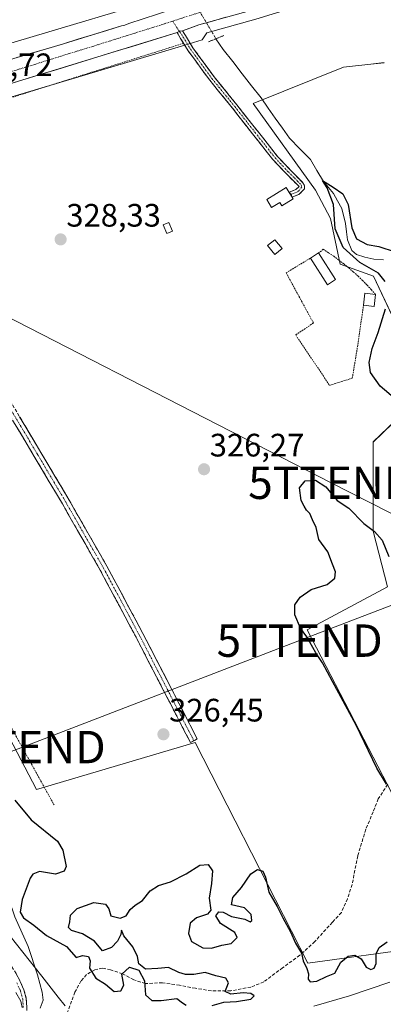
# Model space of a CAD drawing. Units: metres. Extents: x 573660 to 577140, y 4696435 to 4698786.
# Drawn here: x 574493 to 574605, y 4697043 to 4697347 of the extents above; entities that cross this region are included whole.
import ezdxf
from ezdxf.enums import TextEntityAlignment as Align

# ---------------------------------------------------------------- set-up
doc = ezdxf.new("R2010")
doc.units = ezdxf.units.M
doc.header["$MEASUREMENT"] = 0
for name, pattern in [('TRAZO_Y_PUNTO', [1, 0.5, -0.25, 0, -0.25]), ('TRAZOS', [0.75, 0.5, -0.25]), ('TRAZOS2', [0.375, 0.25, -0.125]), ('TRAZOSX2', [1.5, 1, -0.5])]:
    doc.linetypes.add(name, pattern=pattern)
doc.layers.get('0').update_dxf_attribs({"lineweight": 5})
for name, color, linetype, lineweight in [('Camino', 19, 'TRAZOSX2', 0), ('Camino Cxs', 19, 'Continuous', 0), ('Camino eje', 19, 'TRAZO_Y_PUNTO', 0), ('Carretera de calzada única', 19, 'Continuous', 13), ('Carretera de calzada única Cxs', 19, 'Continuous', 13), ('Carretera de calzada única eje', 19, 'TRAZO_Y_PUNTO', 0), ('Carátula', 7, 'Continuous', 5), ('Corriente natural lineal', 142, 'Continuous', 13), ('Corriente natural lineal oculto', 19, 'TRAZO_Y_PUNTO', 13), ('Cultivos herbáceos CxS', 92, 'Continuous', 0), ('Curva de nivel maestra', 36, 'Continuous', 30), ('Curva de nivel normal', 36, 'Continuous', 0), ('Depósito de residuos', 6, 'Continuous', 0), ('Depósito de residuos Cxs', 6, 'Continuous', 0), ('Edificación', 1, 'Continuous', 13), ('Edificación Cxs', 1, 'Continuous', 13), ('Edificación ligera', 1, 'Continuous', 0), ('Edificación ligera Cxs', 1, 'Continuous', 0), ('Núcleo urbano CxS', 19, 'Continuous', 0), ('Pastizal CxS', 92, 'Continuous', 0), ('Puente lineal', 2, 'TRAZOS2', 0), ('Punto de cota en terreno', 7, 'Continuous', 0), ('Rótulo de punto de cota en terreno', 19, 'Continuous', 0), ('Senda', 19, 'TRAZOSX2', 0), ('Suelo desnudo CxS', 43, 'Continuous', 0), ('Tendido', 6, 'Continuous', 0), ('Torre de tendido puntual', 7, 'Continuous', 0), ('Valla', 19, 'TRAZOS', 0)]:
    doc.layers.add(name, color=color, linetype=linetype, lineweight=lineweight)
doc.styles.add('Arial', font='txt', dxfattribs={"height": 0.2})

# ---------------------------------------------------------------- blocks, each defined once
blk = doc.blocks.new('*U160')
at = {"layer": 'Pastizal CxS', "color": 92, "linetype": 'Continuous', "lineweight": 0}
for points in [[(574256.9045, 4697229.8249, 328.8968), (574299.8733, 4697172.6679, 325.4703), (574285.4905, 4697151.9405, 323.8296), (574302.8343, 4697132.9047, 323.7303), (574311.2945, 4697137.1349, 324.8591), (574315.1017, 4697146.0181, 325.0814), (574336.6757, 4697161.2461, 325.328), (574356.9805, 4697174.3591, 323.9556), (574344.2901, 4697198.0479, 324.7851), (574341.7519, 4697206.9311, 325.446), (574340.0601, 4697220.0443, 326.0196), (574333.7149, 4697231.8887, 326.2765), (574316.8985, 4697266.6949, 329.296), (574324.6437, 4697270.5309, 329.8015), (574396.4515, 4697295.2807, 329.8392), (574397.0483, 4697295.4607, 329.8011), (574400.0777, 4697290.1277, 329.6682), (574449.2787, 4697203.5145, 327.7108), (574498.2455, 4697109.7507, 326.671), (574547.1751, 4697124.2519, 325.7691), (574576.8555, 4697066.0057, 325.3706), (574581.8923, 4697056.1211, 325.1229), (574616.4045, 4697060.8979, 324.3818)], [(574618.0933, 4697088.7733, 324.8497), (574581.6941, 4697159.0009, 324.5463), (574606.4813, 4697172.3007, 323.6171), (574602.0641, 4697189.4515, 325.0132), (574602.0595, 4697217.0155, 325.7141), (574611.0127, 4697225.6325, 325.3304)], [(574612.9495, 4697245.3147, 324.8015), (574602.1911, 4697268.1909, 325.5295), (574591.9289, 4697271.9219, 326.3422), (574588.8847, 4697285.9895, 324.8468), (574584.3299, 4697294.7285, 325.9791), (574565.0339, 4697321.5537, 326.6387), (574592.9321, 4697332.7191, 327.7955), (574601.3161, 4697333.6513, 327.6065), (574605.4861, 4697334.1149, 327.3549)], [(574499.3701, 4697042.2103, 319.4735), (574500.3201, 4697044.6703, 319.5306), (574500.0201, 4697047.2003, 319.5144), (574498.6101, 4697052.5603, 319.8333), (574495.7101, 4697061.3203, 321.669), (574491.5601, 4697070.4403, 323.9443)]]:
    blk.add_polyline3d(points, dxfattribs=at)
blk = doc.blocks.new('5PATER')
at = {"layer": 'Carátula', "linetype": 'Continuous', "lineweight": 5}
h = blk.add_hatch(color=250, dxfattribs=at)
edge = h.paths.add_edge_path()
edge.add_ellipse((0, 0.01), major_axis=(-1.33, -1.34), ratio=0.999422, start_angle=0, end_angle=360)
blk = doc.blocks.new('5TTEND')
blk.add_text('5TTEND', height=10).set_placement((0, 0), align=Align.MIDDLE_CENTER)
blk = doc.blocks.new('*U244')
at = {"layer": 'Carretera de calzada única Cxs', "color": 19, "linetype": 'Continuous', "lineweight": 13}
for points in [[(574556.69, 4697348.11, 328.97), (574552.52, 4697346.93, 328.88), (574548.35, 4697345.75, 328.95), (574545.82, 4697344.84, 329.06), (574543.29, 4697343.93, 329.12), (574542.41, 4697343.8, 329.15), (574541.6, 4697343.4, 329.16), (574536.97, 4697341.98, 329.12), (574532.35, 4697340.56, 329.16), (574527.73, 4697339.14, 329.24), (574523.1, 4697337.72, 329.25), (574518.48, 4697336.3, 329.23), (574513.86, 4697334.88, 329.27), (574509.23, 4697333.46, 329.37), (574504.61, 4697332.04, 329.32), (574499.99, 4697330.62, 329.35), (574495.36, 4697329.2, 329.46), (574490.74, 4697327.78, 329.48)], [(574492.24, 4697335.71, 329.26), (574497.01, 4697337.12, 329.28), (574501.79, 4697338.53, 329.4), (574506.56, 4697339.94, 329.25), (574511.03, 4697341.32, 329.24), (574515.51, 4697342.71, 329.23), (574519.98, 4697344.09, 329.25), (574524.45, 4697345.48, 329.18), (574525.45, 4697345.73, 329.21), (574526.69, 4697346.18, 329.23), (574531.11, 4697347.63, 329.16)]]:
    blk.add_polyline3d(points, dxfattribs=at)

msp = doc.modelspace()

# ---------------------------------------------------------------- linework, layer by layer
at = {"layer": 'Camino', "color": 19, "linetype": 'TRAZOSX2', "lineweight": 0}
for points in [[(574543.29, 4697343.93), (574544.16, 4697342.52), (574546.49, 4697338.71), (574553.02, 4697329.73), (574560.06, 4697321.11), (574566.26, 4697313.19), (574572.48, 4697305.3), (574576.38, 4697301.15), (574580.41, 4697297.04), (574580.93, 4697296.1), (574580.92, 4697295.12), (574579.2, 4697293.46), (574577.06, 4697292.62)], [(574576.75, 4697293.42), (574576.15, 4697294.09), (574576.67, 4697294.32), (574578.25, 4697294.93), (574579.22, 4697295.86), (574575.15, 4697299.96), (574571.18, 4697304.18), (574564.91, 4697312.13), (574558.72, 4697320.04), (574551.66, 4697328.69), (574545.07, 4697337.75), (574542.7, 4697341.62), (574541.6, 4697343.4)], [(574443.66, 4697313.83), (574443.89, 4697312.53), (574444.42, 4697310), (574445.26, 4697307.68), (574448.72, 4697301.12), (574452.49, 4697294.62), (574458.18, 4697285.14), (574463.84, 4697275.57), (574469.67, 4697264.76), (574475.55, 4697254.08), (574483.2, 4697241.28), (574490.88, 4697228.45), (574499.61, 4697213.8), (574508.31, 4697199.11), (574519.98, 4697178.65), (574531.08, 4697157.87), (574539.47, 4697141.6), (574547.85, 4697125.34), (574546.79, 4697124.8)], [(574545.72, 4697124.25), (574537.34, 4697140.5), (574528.96, 4697156.76), (574517.89, 4697177.49), (574506.24, 4697197.91), (574497.55, 4697212.58), (574488.83, 4697227.22), (574481.14, 4697240.05), (574473.47, 4697252.89), (574467.57, 4697263.61), (574461.76, 4697274.39), (574456.12, 4697283.91), (574450.43, 4697293.4), (574446.62, 4697299.97), (574443.07, 4697306.71), (574442.11, 4697309.34), (574440.43, 4697311.03), (574438.62, 4697312.28)], [(574577.06, 4697292.62), (574576.75, 4697293.42)], [(574546.79, 4697124.8), (574545.72, 4697124.25)], [(574450.76, 4697082.22), (574455.61, 4697082.14), (574461.18, 4697081.92), (574466.75, 4697081.56), (574469.45, 4697081.02), (574472, 4697079.77), (574474.59, 4697077.6), (574476.67, 4697075.03), (574479.67, 4697070.34), (574482.68, 4697065.69), (574485.84, 4697061.6), (574489.02, 4697057.5), (574492.02, 4697052.94), (574494.4, 4697047.96), (574495.11, 4697045.26), (574495.29, 4697042.52), (574495.23, 4697039.26), (574495.21, 4697038.37)]]:
    msp.add_lwpolyline(points, dxfattribs=at)
at = {"layer": 'Camino Cxs', "color": 19, "linetype": 'Continuous', "lineweight": 0}
msp.add_lwpolyline([(574543.29, 4697343.93), (574542.41, 4697343.8), (574541.6, 4697343.4)], dxfattribs=at)
msp.add_polyline3d([(574541.6, 4697343.4, 329.16), (574542.41, 4697343.8, 329.15), (574543.29, 4697343.93, 329.12), (574544.16, 4697342.52, 328.98), (574546.49, 4697338.71, 328.68), (574548.67, 4697335.72, 328.36), (574550.84, 4697332.72, 328.33), (574553.02, 4697329.73, 328.18), (574555.37, 4697326.86, 328.17), (574557.71, 4697323.98, 328.12), (574560.06, 4697321.11, 328.08), (574562.13, 4697318.47, 327.92), (574564.19, 4697315.83, 327.6), (574566.26, 4697313.19, 327.98), (574568.33, 4697310.56, 327.52), (574570.41, 4697307.93, 327.51), (574572.48, 4697305.3, 327.45), (574574.43, 4697303.23, 327.39), (574576.38, 4697301.15, 327.31), (574578.4, 4697299.1, 326.94), (574580.41, 4697297.04, 326.64), (574580.93, 4697296.1, 326.67), (574580.92, 4697295.12, 326.8), (574579.2, 4697293.46, 327.07), (574577.06, 4697292.62, 327.12), (574576.75, 4697293.42, 327.14), (574576.15, 4697294.09, 327.21), (574576.67, 4697294.32, 327.2), (574578.25, 4697294.93, 327.08), (574579.22, 4697295.86, 326.94), (574577.19, 4697297.91, 327.3), (574575.15, 4697299.96, 327.45), (574573.17, 4697302.07, 327.53), (574571.18, 4697304.18, 327.69), (574569.09, 4697306.83, 327.56), (574567, 4697309.48, 327.63), (574564.91, 4697312.13, 327.8), (574562.85, 4697314.77, 327.69), (574560.78, 4697317.4, 327.99), (574558.72, 4697320.04, 328.14), (574556.37, 4697322.92, 328.22), (574554.01, 4697325.81, 328.2), (574551.66, 4697328.69, 328.27), (574549.46, 4697331.71, 328.3), (574547.27, 4697334.73, 328.37), (574545.07, 4697337.75, 328.54), (574542.7, 4697341.62, 328.88), (574541.6, 4697343.4, 329.16)], close=True, dxfattribs=at)
for points in [[(574493.06, 4697224.79, 326.72), (574495.25, 4697221.13, 326.65), (574497.43, 4697217.46, 326.64), (574499.61, 4697213.8, 326.58), (574501.79, 4697210.13, 326.52), (574503.96, 4697206.46, 326.52), (574506.14, 4697202.78, 326.34), (574508.31, 4697199.11, 326.38), (574510.64, 4697195.02, 326.28), (574512.98, 4697190.93, 326.27), (574515.31, 4697186.83, 326.23), (574517.65, 4697182.74, 326.19), (574519.98, 4697178.65, 326.14), (574522.2, 4697174.49, 326.14), (574524.42, 4697170.34, 326.14), (574526.64, 4697166.18, 326.06), (574528.86, 4697162.03, 326.12), (574531.08, 4697157.87, 326.04), (574533.18, 4697153.8, 326.13), (574535.28, 4697149.74, 326.03), (574537.37, 4697145.67, 326), (574539.47, 4697141.6, 326.05), (574541.57, 4697137.54, 325.99), (574543.66, 4697133.47, 326.06), (574545.76, 4697129.41, 326.01), (574547.85, 4697125.34, 325.97), (574545.72, 4697124.25, 326.17), (574543.63, 4697128.31, 326.24), (574541.53, 4697132.38, 326.27), (574539.44, 4697136.44, 326.2), (574537.34, 4697140.5, 326.2), (574535.25, 4697144.57, 326.14), (574533.15, 4697148.63, 326.21), (574531.06, 4697152.7, 326.27), (574528.96, 4697156.76, 326.25), (574526.75, 4697160.91, 326.26), (574524.53, 4697165.05, 326.23), (574522.32, 4697169.2, 326.24), (574520.1, 4697173.34, 326.28), (574517.89, 4697177.49, 326.29), (574515.56, 4697181.57, 326.28), (574513.23, 4697185.66, 326.34), (574510.9, 4697189.74, 326.35), (574508.57, 4697193.83, 326.42), (574506.24, 4697197.91, 326.49), (574504.07, 4697201.58, 326.55), (574501.9, 4697205.25, 326.7), (574499.72, 4697208.91, 326.65), (574497.55, 4697212.58, 326.78), (574495.37, 4697216.24, 326.8), (574493.19, 4697219.9, 326.92), (574491.01, 4697223.56, 326.96)], [(574492.02, 4697052.94, 319.76), (574493.21, 4697050.45, 319.67), (574494.4, 4697047.96, 319.62), (574495.11, 4697045.26, 319.74), (574495.29, 4697042.52, 319.84)]]:
    msp.add_polyline3d(points, dxfattribs=at)
at = {"layer": 'Camino eje', "color": 19, "linetype": 'TRAZO_Y_PUNTO', "lineweight": 0}
for points in [[(574540.26, 4697346.93), (574542.34, 4697343.76)], [(574542.34, 4697343.76), (574543.06, 4697342.67), (574543.43, 4697342.07), (574545.78, 4697338.23), (574552.34, 4697329.21), (574559.39, 4697320.58), (574565.59, 4697312.66), (574571.83, 4697304.74), (574575.77, 4697300.56), (574577.8, 4697298.51), (574579.82, 4697296.45), (574580.07, 4697295.74), (574579.21, 4697294.66), (574578.73, 4697294.2), (574576.75, 4697293.42)], [(574441, 4697313.01), (574442.14, 4697312.26), (574443.27, 4697309.67), (574443.75, 4697308.36), (574444.17, 4697307.2), (574445.94, 4697303.83), (574447.67, 4697300.55), (574451.46, 4697294.01), (574454.31, 4697289.27), (574457.15, 4697284.53), (574459.97, 4697279.77), (574462.8, 4697274.98), (574468.62, 4697264.19), (574474.51, 4697253.49), (574482.17, 4697240.67), (574486.02, 4697234.25), (574489.86, 4697227.84), (574498.58, 4697213.19), (574507.28, 4697198.51), (574518.94, 4697178.07), (574530.02, 4697157.32), (574542.6, 4697132.93), (574546.79, 4697124.8)], [(574492.16, 4697050.07), (574493.35, 4697047.58), (574493.66, 4697046.43), (574494.01, 4697045.08), (574494.18, 4697042.5)]]:
    msp.add_lwpolyline(points, dxfattribs=at)
at = {"layer": 'Carretera de calzada única', "color": 19, "linetype": 'Continuous', "lineweight": 13}
for points in [[(574892.71, 4697450.97), (574890.57, 4697450.37), (574833.36, 4697433.63), (574803.9, 4697424.44), (574745.07, 4697405.94), (574712.76, 4697395.97), (574594.23, 4697359.49), (574593.04, 4697359.12), (574591.85, 4697358.75), (574565.03, 4697350.46), (574548.35, 4697345.75), (574543.29, 4697343.93)], [(574436.07, 4697319.01), (574444.5, 4697321.6), (574506.56, 4697339.94), (574524.45, 4697345.48), (574525.45, 4697345.73), (574526.69, 4697346.18), (574562.07, 4697357.78), (574600.89, 4697372.55), (574620.52, 4697379.2), (574646.1, 4697387.04), (574649.98, 4697387.99), (574650.81, 4697388.48), (574661.48, 4697391.41), (574662.62, 4697391.87), (574675.4, 4697395.55), (574690.25, 4697400.23)], [(574541.6, 4697343.4), (574476.87, 4697323.52), (574446.55, 4697314.73), (574443.66, 4697313.83)]]:
    msp.add_lwpolyline(points, dxfattribs=at)
at = {"layer": 'Carretera de calzada única Cxs', "color": 19, "linetype": 'Continuous', "lineweight": 13}
msp.add_lwpolyline([(574543.29, 4697343.93), (574542.41, 4697343.8), (574541.6, 4697343.4)], dxfattribs=at)
at = {"layer": 'Carretera de calzada única eje', "color": 19, "linetype": 'TRAZO_Y_PUNTO', "lineweight": 0}
for points in [[(574691.92, 4697395.14), (574681.78, 4697392.22), (574623.79, 4697374.36), (574607.92, 4697369.47), (574592.77, 4697364.83), (574582.96, 4697361.5), (574563.55, 4697354.12), (574555.21, 4697351.76), (574540.26, 4697346.93)], [(574540.26, 4697346.93), (574537.58, 4697346.07), (574527.45, 4697342.85), (574491.72, 4697331.73), (574460.68, 4697322.56), (574445.52, 4697318.16), (574437.08, 4697315.57)]]:
    msp.add_lwpolyline(points, dxfattribs=at)
at = {"layer": 'Corriente natural lineal', "color": 142, "linetype": 'Continuous', "lineweight": 13}
msp.add_polyline3d([(574553.57, 4697341.48, 328.08), (574555.84, 4697338.2, 327.17), (574558.75, 4697334.46, 326.84), (574561.67, 4697330.71, 326.37), (574564.58, 4697326.97, 326.35), (574567.49, 4697323.22, 325.73), (574569.69, 4697320.11, 325.93), (574571.9, 4697317, 325.77), (574574.1, 4697313.89, 325.85), (574576.3, 4697310.78, 325.65), (574579.5, 4697307.51, 325.7), (574582.7, 4697304.24, 325.52), (574584.72, 4697300.86, 325.57), (574586.73, 4697297.47, 325.2), (574589.8, 4697293.77, 325.17), (574591.12, 4697291.44, 324.77), (574592.44, 4697289.11, 324.8), (574593.5, 4697284.45, 324.77), (574593.85, 4697281.93, 324.68), (574594.2, 4697279.4, 324.55), (574595.52, 4697276.12, 324.61), (574596.89, 4697274.9, 324.38), (574599.5, 4697274.04, 323.96), (574602.24, 4697273.49, 323.52), (574605.28, 4697273.29, 323.59)], dxfattribs=at)
at = {"layer": 'Corriente natural lineal oculto', "color": 19, "linetype": 'TRAZO_Y_PUNTO', "lineweight": 13}
msp.add_polyline3d([(574544.59, 4697356.71, 328.3), (574546.83, 4697352.9, 329.01), (574549.08, 4697349.1, 329.11), (574551.32, 4697345.29, 328.71), (574553.57, 4697341.48, 328.08)], dxfattribs=at)
at = {"layer": 'Cultivos herbáceos CxS', "color": 92, "linetype": 'Continuous', "lineweight": 0}
for points in [[(574906.14, 4697451.58, 329.29), (574901.59, 4697450.32, 329.23), (574891.39, 4697447.49, 329.12), (574834.23, 4697430.76, 328.45), (574804.8, 4697421.58, 328.09), (574745.96, 4697403.08, 327.59), (574713.64, 4697393.1, 327.38), (574595.13, 4697356.59, 328), (574592.74, 4697355.85, 328.21), (574565.91, 4697347.59, 328.1), (574565.85, 4697347.57, 328.1), (574550.82, 4697343.33, 327.95), (574549.39, 4697341.17, 327.98), (574543.99, 4697339.55, 328.44), (574449.96, 4697311.41, 328.91), (574397.05, 4697295.46, 329.8)], [(574539.4, 4697354.88, 328.94), (574445.37, 4697326.74, 329.56), (574445.35, 4697326.73, 329.56), (574391.68, 4697310.55, 329.78), (574391.42, 4697310.47, 329.81), (574391.39, 4697310.46, 329.82), (574389, 4697309.63, 330.06), (574389, 4697309.63, 330.06), (574377.63, 4697329.64, 330.55), (574357.24, 4697320.59, 330.51), (574341.67, 4697313.66, 331.12), (574341.2, 4697328.24, 331.32), (574318.41, 4697362.03, 333.33)], [(574551.48, 4697358.49, 329), (574550.47, 4697358.19, 328.98), (574539.4, 4697354.88, 328.94), (574445.37, 4697326.74, 329.56), (574445.35, 4697326.73, 329.56), (574391.68, 4697310.55, 329.78), (574391.42, 4697310.47, 329.81), (574391.39, 4697310.46, 329.82), (574389, 4697309.63, 330.06)], [(574616.4, 4697060.9, 324.38), (574581.89, 4697056.12, 325.12), (574576.86, 4697066.01, 325.37), (574547.18, 4697124.25, 325.77), (574498.25, 4697109.75, 326.67), (574449.28, 4697203.51, 327.71), (574400.08, 4697290.13, 329.67), (574397.05, 4697295.46, 329.8), (574449.96, 4697311.41, 328.91), (574543.99, 4697339.55, 328.44), (574549.39, 4697341.17, 327.98), (574550.82, 4697343.33, 327.95), (574565.85, 4697347.57, 328.1)], [(574605.49, 4697334.11, 327.35), (574601.32, 4697333.65, 327.61), (574592.93, 4697332.72, 327.8), (574565.03, 4697321.55, 326.64), (574584.33, 4697294.73, 325.98), (574588.88, 4697285.99, 324.85), (574591.93, 4697271.92, 326.34), (574602.19, 4697268.19, 325.53), (574612.95, 4697245.31, 324.8)], [(574612.95, 4697245.31, 324.8), (574602.19, 4697268.19, 325.53), (574591.93, 4697271.92, 326.34), (574588.88, 4697285.99, 324.85), (574584.33, 4697294.73, 325.98), (574565.03, 4697321.55, 326.64), (574592.93, 4697332.72, 327.8), (574601.32, 4697333.65, 327.61), (574605.49, 4697334.11, 327.35)], [(574397.05, 4697295.46, 329.8), (574400.08, 4697290.13, 329.67), (574449.28, 4697203.51, 327.71), (574498.25, 4697109.75, 326.67), (574547.18, 4697124.25, 325.77), (574576.86, 4697066.01, 325.37), (574581.89, 4697056.12, 325.12), (574616.4, 4697060.9, 324.38)], [(574611.01, 4697225.63, 325.33), (574602.06, 4697217.02, 325.71), (574602.06, 4697189.45, 325.01), (574606.48, 4697172.3, 323.62), (574581.69, 4697159, 324.55), (574618.09, 4697088.77, 324.85)], [(574618.09, 4697088.77, 324.85), (574581.69, 4697159, 324.55), (574606.48, 4697172.3, 323.62), (574602.06, 4697189.45, 325.01), (574602.06, 4697217.02, 325.71), (574611.01, 4697225.63, 325.33)]]:
    msp.add_polyline3d(points, dxfattribs=at)
at = {"layer": 'Curva de nivel maestra', "color": 36, "linetype": 'Continuous', "lineweight": 30}
for points in [[(574605.8, 4697266.6, 325), (574603.7, 4697269.14, 325), (574597.97, 4697272.43, 325), (574592.81, 4697277.04, 325), (574590.34, 4697282.85, 325), (574589.82, 4697290.38, 325), (574587.86, 4697295.52, 325), (574586.46, 4697297.72, 325), (574589.69, 4697295.66, 325), (574592.67, 4697293.59, 325), (574594.4, 4697290.33, 325), (574595.45, 4697283.16, 325), (574596.96, 4697279.68, 325), (574600.26, 4697277.98, 325), (574603.82, 4697277.41, 325), (574608.89, 4697275.7, 325)], [(574608.92, 4697230.25, 325), (574604.22, 4697234.3, 325), (574601.28, 4697238.51, 325), (574600.81, 4697241.56, 325), (574601.74, 4697245.88, 325), (574603.66, 4697250.83, 325), (574605.88, 4697258.11, 325)], [(574606.2, 4697111.36, 325), (574603.19, 4697116.34, 325), (574596.78, 4697129.6, 325), (574589.52, 4697143.05, 325), (574586.48, 4697148.84, 325), (574584.4, 4697151.93, 325), (574581.6, 4697156.85, 325), (574579.7, 4697159.59, 325), (574577.95, 4697163.66, 325), (574577.95, 4697166.79, 325), (574579.58, 4697169.08, 325), (574582.96, 4697171.49, 325), (574587.9, 4697173.08, 325), (574590.21, 4697174.94, 325), (574590.46, 4697176.94, 325), (574589.55, 4697179.3, 325), (574588.11, 4697183.07, 325), (574585.31, 4697186.97, 325), (574584.54, 4697190.61, 325), (574583.39, 4697192.98, 325), (574582.56, 4697194.92, 325), (574581.52, 4697196, 325), (574580.78, 4697197.26, 325), (574579.82, 4697198.96, 325), (574579.39, 4697202.87, 325), (574581.08, 4697204.98, 325), (574584.32, 4697205.27, 325), (574587.44, 4697203.18, 325), (574590.95, 4697198.94, 325), (574594.61, 4697196.62, 325), (574599.17, 4697191.9, 325), (574602.46, 4697189.34, 325), (574604.82, 4697186.73, 325), (574606.9, 4697181.72, 325)], [(574491.54, 4697106.49, 325), (574496.62, 4697100.36, 325), (574504.7, 4697093.79, 325), (574506.4, 4697091.05, 325), (574507.39, 4697086, 325), (574506.8, 4697084.5, 325), (574504.14, 4697083.57, 325), (574499.15, 4697084.4, 325), (574497.11, 4697083.66, 325), (574496.28, 4697082.37, 325), (574493.81, 4697075.83, 325), (574493.26, 4697071.93, 325), (574494.29, 4697070.1, 325), (574497.39, 4697067.83, 325), (574501.31, 4697064.73, 325), (574507.47, 4697061.26, 325), (574510.47, 4697057.84, 325), (574512.47, 4697058.55, 325), (574514.25, 4697058.2, 325), (574514.85, 4697056.84, 325), (574514.56, 4697054.62, 325), (574516.55, 4697051.47, 325), (574519.52, 4697049.68, 325), (574522.19, 4697047.43, 325), (574524.3, 4697047.62, 325), (574525.15, 4697049.38, 325), (574524.6, 4697052.7, 325), (574526.92, 4697054.86, 325), (574529.78, 4697054.01, 325), (574531.53, 4697050.66, 325), (574531.82, 4697046.38, 325), (574533.84, 4697044.65, 325), (574536.67, 4697044.62, 325), (574541.5, 4697045.19, 325), (574543.26, 4697043.91, 325), (574544.45, 4697043.16, 325)], [(574552.38, 4697043.07, 325), (574555.98, 4697044.12, 325), (574559.95, 4697044.32, 325), (574564.33, 4697045.02, 325), (574565.39, 4697046.07, 325), (574564.33, 4697046.76, 325), (574562.01, 4697046.95, 325), (574558.22, 4697046.52, 325), (574556.46, 4697047.41, 325), (574557.44, 4697050.05, 325), (574556.66, 4697051.48, 325), (574553.59, 4697052.21, 325), (574550.3, 4697053.26, 325), (574546.74, 4697052.69, 325), (574544.22, 4697052.61, 325), (574542.15, 4697053.3, 325), (574539, 4697054.82, 325), (574535.64, 4697054.45, 325), (574531.84, 4697054.32, 325), (574529.83, 4697055.98, 325), (574529.39, 4697058.2, 325), (574527.99, 4697061.14, 325), (574525.14, 4697064.62, 325), (574524.47, 4697066.28, 325), (574524.29, 4697064.95, 325), (574523.26, 4697062.95, 325), (574521.34, 4697060.93, 325), (574518.56, 4697059.92, 325), (574516.11, 4697062.91, 325), (574512.47, 4697065.17, 325), (574509.05, 4697066.21, 325), (574508.17, 4697067.16, 325), (574508.57, 4697068.95, 325), (574508.76, 4697070.95, 325), (574510.78, 4697073.02, 325), (574515.97, 4697074.82, 325), (574519.52, 4697074.4, 325), (574520.54, 4697072.93, 325), (574521.17, 4697070.79, 325), (574524.04, 4697070.04, 325), (574525.87, 4697070.73, 325), (574527.1, 4697072.72, 325), (574528.65, 4697074.08, 325), (574530.96, 4697075.48, 325), (574533.32, 4697078.49, 325), (574535.92, 4697080.12, 325), (574539.59, 4697081.28, 325), (574544.36, 4697083.76, 325), (574548.63, 4697086.4, 325), (574551.22, 4697086.62, 325), (574552.5, 4697084.64, 325), (574552.25, 4697080.71, 325), (574551.54, 4697076.24, 325), (574552.03, 4697072.51, 325), (574551.03, 4697071.3, 325), (574547.61, 4697070.17, 325), (574545.6, 4697068.49, 325), (574545.16, 4697065.28, 325), (574546.04, 4697062.86, 325), (574549.5, 4697060.84, 325), (574552.25, 4697060.73, 325), (574555.38, 4697061.66, 325), (574558.29, 4697062.23, 325), (574560.13, 4697064.06, 325), (574559.4, 4697065.58, 325), (574555, 4697068.39, 325), (574553.55, 4697070.76, 325), (574554.46, 4697071.97, 325), (574555.84, 4697071.85, 325), (574558.36, 4697070.5, 325), (574562.53, 4697069.68, 325), (574564.1, 4697068.86, 325), (574564.69, 4697069.26, 325), (574564.45, 4697071.21, 325), (574562.36, 4697073.18, 325), (574558.41, 4697074.16, 325), (574558.76, 4697076.45, 325), (574561.48, 4697079.46, 325), (574564.3, 4697083.68, 325), (574566.41, 4697085.04, 325), (574568.01, 4697084.55, 325), (574568.91, 4697082.73, 325), (574569.89, 4697078.05, 325), (574572.47, 4697073.63, 325), (574574.26, 4697070.09, 325), (574576.63, 4697065.78, 325), (574578.16, 4697062.32, 325), (574579.99, 4697059.19, 325), (574580.53, 4697056.84, 325), (574581.63, 4697054.52, 325), (574582.12, 4697052.84, 325), (574582.01, 4697051.16, 325), (574582.69, 4697050.33, 325), (574584.69, 4697050.58, 325), (574587.73, 4697051.99, 325), (574590.27, 4697053.09, 325), (574592.09, 4697056.44, 325), (574594.37, 4697058.29, 325), (574596.46, 4697058.56, 325), (574598.37, 4697057.47, 325), (574599.94, 4697054.92, 325), (574601.4, 4697054.14, 325), (574602.41, 4697054.55, 325), (574602.95, 4697056.02, 325), (574603, 4697058.98, 325), (574603.91, 4697060.99, 325), (574606.38, 4697062.68, 325)]]:
    msp.add_polyline3d(points, dxfattribs=at)
at = {"layer": 'Curva de nivel normal', "color": 36, "linetype": 'Continuous', "lineweight": 0}
for points in [[(574507.06, 4697042.92, 320), (574504.89, 4697045.62, 320), (574499.89, 4697052.16, 320), (574490.09, 4697064.48, 320)], [(574607.2, 4697050.25, 320), (574594.79, 4697046.08, 320), (574583.79, 4697042.82, 320)], [(574491.9, 4697047.04, 320), (574493.46, 4697044.36, 320), (574493.81, 4697042.5, 320)]]:
    msp.add_polyline3d(points, dxfattribs=at)
at = {"layer": 'Depósito de residuos', "color": 6, "linetype": 'Continuous', "lineweight": 0}
msp.add_polyline3d([(574476.23, 4697120.16, 323.01), (574485.3, 4697106.01, 321.85), (574487.8, 4697101.67, 321.75), (574488.59, 4697099.84, 321.76), (574489.44, 4697094.94, 320.58), (574489.7, 4697089.92, 320.53), (574489.31, 4697080.86, 322.66), (574489.7, 4697075.92, 323.24), (574491.56, 4697070.44, 323.41), (574495.71, 4697061.32, 321.33), (574498.61, 4697052.56, 319.68), (574500.02, 4697047.2, 319.37), (574500.32, 4697044.67, 319.29), (574499.37, 4697042.21, 319.42)], dxfattribs=at)
at = {"layer": 'Depósito de residuos Cxs', "color": 6, "linetype": 'Continuous', "lineweight": 0}
msp.add_polyline3d([(574491.56, 4697070.44, 323.41), (574495.71, 4697061.32, 321.33), (574498.61, 4697052.56, 319.68), (574500.02, 4697047.2, 319.37), (574500.32, 4697044.67, 319.29), (574499.37, 4697042.21, 319.42)], dxfattribs=at)
at = {"layer": 'Edificación', "color": 1, "linetype": 'Continuous', "lineweight": 13}
msp.add_polyline3d([(574577.38, 4697292.1, 327.11), (574573.9, 4697289.94, 327.12), (574573.28, 4697290.94, 327.19), (574570.76, 4697289.37, 327.11), (574569.28, 4697291.85, 327.33), (574575.23, 4697295.56, 327.34), (574576.14, 4697294.08, 327.21), (574577.05, 4697292.62, 327.12), (574577.38, 4697292.1, 327.11)], dxfattribs=at)
at = {"layer": 'Edificación Cxs', "color": 1, "linetype": 'Continuous', "lineweight": 13}
msp.add_polyline3d([(574577.38, 4697292.1, 327.11), (574573.9, 4697289.94, 327.12), (574573.28, 4697290.94, 327.19), (574570.76, 4697289.37, 327.11), (574569.28, 4697291.85, 327.33), (574575.23, 4697295.56, 327.34), (574576.14, 4697294.08, 327.21), (574577.05, 4697292.62, 327.12), (574577.38, 4697292.1, 327.11)], close=True, dxfattribs=at)
at = {"layer": 'Edificación ligera', "color": 1, "linetype": 'Continuous', "lineweight": 0}
for points in [[(574540.17, 4697282.08, 327.71), (574538.43, 4697281.37, 327.76), (574537.32, 4697284.03, 328.18), (574539.06, 4697284.76, 328.06), (574540.17, 4697282.08, 327.71)], [(574573.96, 4697276.7, 326.98), (574571.73, 4697274.89, 326.99), (574569.48, 4697277.65, 327.1), (574571.71, 4697279.47, 327), (574573.96, 4697276.7, 326.98)], [(574590.49, 4697267.17, 326.24), (574587.97, 4697265.55, 326.25), (574582.7, 4697273.76, 326.77), (574585.22, 4697275.38, 326.65), (574590.49, 4697267.17, 326.24)], [(574602.8, 4697262.55, 325.72), (574602.35, 4697258.82, 325.88), (574599.1, 4697259.21, 326.14), (574599.55, 4697262.94, 326.15), (574602.8, 4697262.55, 325.72)]]:
    msp.add_polyline3d(points, dxfattribs=at)
at = {"layer": 'Edificación ligera Cxs', "color": 1, "linetype": 'Continuous', "lineweight": 0}
for points in [[(574540.17, 4697282.08, 327.71), (574538.43, 4697281.37, 327.76), (574537.32, 4697284.03, 328.18), (574539.06, 4697284.76, 328.06), (574540.17, 4697282.08, 327.71)], [(574573.96, 4697276.7, 326.98), (574571.73, 4697274.89, 326.99), (574569.48, 4697277.65, 327.1), (574571.71, 4697279.47, 327), (574573.96, 4697276.7, 326.98)], [(574590.49, 4697267.17, 326.24), (574587.97, 4697265.55, 326.25), (574582.7, 4697273.76, 326.77), (574585.22, 4697275.38, 326.65), (574590.49, 4697267.17, 326.24)], [(574602.8, 4697262.55, 325.72), (574602.35, 4697258.82, 325.88), (574599.1, 4697259.21, 326.14), (574599.55, 4697262.94, 326.15), (574602.8, 4697262.55, 325.72)]]:
    msp.add_polyline3d(points, close=True, dxfattribs=at)
at = {"layer": 'Núcleo urbano CxS', "color": 19, "linetype": 'Continuous', "lineweight": 0}
for points in [[(574241.42, 4697238.85, 330.23), (574294.88, 4697273.59, 330.47), (574295.24, 4697273.81, 330.46), (574295.69, 4697274.05, 330.44), (574318, 4697285.1, 330.14), (574318.01, 4697285.1, 330.14), (574318.49, 4697285.32, 330.13), (574318.95, 4697285.49, 330.12), (574389, 4697309.63, 330.06), (574391.39, 4697310.46, 329.82), (574391.42, 4697310.47, 329.81), (574391.68, 4697310.55, 329.78), (574445.35, 4697326.73, 329.56), (574445.37, 4697326.74, 329.56), (574539.4, 4697354.88, 328.94), (574550.47, 4697358.19, 328.98), (574551.48, 4697358.49, 329), (574564.93, 4697362.38, 328.9), (574579.96, 4697367.03, 328.8), (574598.97, 4697376.89, 328.6), (574693.67, 4697406.42, 328.27), (574773.23, 4697431.24, 328.73), (574827.29, 4697440.48, 329.29), (574904.55, 4697465.35, 329.77)], [(574906.14, 4697451.58, 329.29), (574901.59, 4697450.32, 329.23), (574891.39, 4697447.49, 329.12), (574834.23, 4697430.76, 328.45), (574804.8, 4697421.58, 328.09), (574745.96, 4697403.08, 327.59), (574713.64, 4697393.1, 327.38), (574595.13, 4697356.59, 328), (574592.74, 4697355.85, 328.21), (574565.91, 4697347.59, 328.1), (574565.85, 4697347.57, 328.1), (574550.82, 4697343.33, 327.95), (574549.39, 4697341.17, 327.98), (574543.99, 4697339.55, 328.44), (574449.96, 4697311.41, 328.91), (574397.05, 4697295.46, 329.8)], [(574834.23, 4697430.76, 328.45), (574804.8, 4697421.58, 328.09), (574745.96, 4697403.08, 327.59), (574713.64, 4697393.1, 327.38), (574595.13, 4697356.59, 328), (574592.74, 4697355.85, 328.21), (574565.91, 4697347.59, 328.1), (574565.85, 4697347.57, 328.1), (574550.82, 4697343.33, 327.95), (574549.39, 4697341.17, 327.98), (574543.99, 4697339.55, 328.44), (574449.96, 4697311.41, 328.91), (574397.05, 4697295.46, 329.8), (574396.45, 4697295.28, 329.84), (574324.64, 4697270.53, 329.8), (574316.9, 4697266.69, 329.3), (574303.21, 4697259.92, 328.81), (574256.9, 4697229.82, 328.9)], [(574551.48, 4697358.49, 329), (574550.47, 4697358.19, 328.98), (574539.4, 4697354.88, 328.94), (574445.37, 4697326.74, 329.56), (574445.35, 4697326.73, 329.56), (574391.68, 4697310.55, 329.78), (574391.42, 4697310.47, 329.81), (574391.39, 4697310.46, 329.82), (574389, 4697309.63, 330.06)]]:
    msp.add_polyline3d(points, dxfattribs=at)
at = {"layer": 'Pastizal CxS', "color": 92, "linetype": 'Continuous', "lineweight": 0}
for points in [[(574612.95, 4697245.31, 324.8), (574602.19, 4697268.19, 325.53), (574591.93, 4697271.92, 326.34), (574588.88, 4697285.99, 324.85), (574584.33, 4697294.73, 325.98), (574565.03, 4697321.55, 326.64), (574592.93, 4697332.72, 327.8), (574601.32, 4697333.65, 327.61), (574605.49, 4697334.11, 327.35)], [(574397.05, 4697295.46, 329.8), (574400.08, 4697290.13, 329.67), (574449.28, 4697203.51, 327.71), (574498.25, 4697109.75, 326.67), (574547.18, 4697124.25, 325.77), (574576.86, 4697066.01, 325.37), (574581.89, 4697056.12, 325.12), (574616.4, 4697060.9, 324.38)], [(574618.09, 4697088.77, 324.85), (574581.69, 4697159, 324.55), (574606.48, 4697172.3, 323.62), (574602.06, 4697189.45, 325.01), (574602.06, 4697217.02, 325.71), (574611.01, 4697225.63, 325.33)], [(574499.37, 4697042.21, 319.47), (574500.32, 4697044.67, 319.53), (574500.02, 4697047.2, 319.51), (574498.61, 4697052.56, 319.83), (574495.71, 4697061.32, 321.67), (574491.56, 4697070.44, 323.94)]]:
    msp.add_polyline3d(points, dxfattribs=at)
at = {"layer": 'Puente lineal', "color": 2, "linetype": 'TRAZOS2', "lineweight": 0}
msp.add_polyline3d([(574556.02, 4697342.48, 328.02), (574553.57, 4697341.48, 328.08), (574551.16, 4697340.5, 328.29)], dxfattribs=at)
at = {"layer": 'Senda', "color": 19, "linetype": 'TRAZOSX2', "lineweight": 0}
msp.add_lwpolyline([(574606.56, 4697111.36), (574603.65, 4697106.86), (574602.06, 4697102.89), (574599.81, 4697097.46), (574597.3, 4697089.26), (574595.58, 4697080.4), (574594.13, 4697076.03), (574592.27, 4697071.8), (574589.49, 4697068.76), (574584.07, 4697062.8), (574579.44, 4697058.57), (574574.15, 4697054.73), (574568.33, 4697050.37), (574564.36, 4697048.78), (574558.14, 4697047.59), (574552.19, 4697047.59), (574547.29, 4697048.38), (574542.4, 4697049.31), (574537.11, 4697050.1), (574531.82, 4697049.84), (574528.24, 4697051.03), (574524.8, 4697052.88), (574521.1, 4697054.07), (574518.59, 4697054.6), (574516.21, 4697054.07), (574513.69, 4697052.62), (574511.97, 4697050.63), (574510.12, 4697047.19), (574507.74, 4697040.71)], dxfattribs=at)
at = {"layer": 'Suelo desnudo CxS', "color": 43, "linetype": 'Continuous', "lineweight": 0}
for points in [[(574491.56, 4697070.44, 323.94), (574495.71, 4697061.32, 321.67), (574498.61, 4697052.56, 319.83), (574500.02, 4697047.2, 319.51), (574500.32, 4697044.67, 319.53), (574499.37, 4697042.21, 319.47)], [(574499.37, 4697042.21, 319.47), (574500.32, 4697044.67, 319.53), (574500.02, 4697047.2, 319.51), (574498.61, 4697052.56, 319.83), (574495.71, 4697061.32, 321.67), (574491.56, 4697070.44, 323.94)]]:
    msp.add_polyline3d(points, dxfattribs=at)
at = {"layer": 'Tendido', "color": 6, "linetype": 'Continuous', "lineweight": 0}
for points in [[(574274.05, 4697366.68, 337.33), (574453.29, 4697274.19, 328.48), (574589.13, 4697204.43, 325.14), (574732.38, 4697131.44, 324.24)], [(574893.68, 4697277.11, 324.73), (574812.44, 4697245.4, 324.53), (574734.49, 4697215.71, 325.28), (574664.41, 4697188.4, 323.84), (574579.4, 4697155.7, 325.28), (574493.99, 4697122.84, 326.74), (574402.21, 4697087.64, 321.57), (574303.33, 4697049.34, 323.66), (574207.91, 4697011.93, 326.13), (574146.87, 4696989.66, 326.91)]]:
    msp.add_polyline3d(points, dxfattribs=at)
at = {"layer": 'Valla', "color": 19, "linetype": 'TRAZOS', "lineweight": 0}
for points in [[(574543.62, 4697340.1, 328.7), (574444.82, 4697308.89, 329.43)], [(574602.8, 4697262.55, 325.72), (574601.52, 4697264.01, 326.06), (574600.19, 4697265.44, 325.99), (574598.83, 4697266.83, 326.02), (574597.44, 4697268.18, 326.15), (574596, 4697269.49, 325.93), (574594.53, 4697270.76, 325.72), (574593.03, 4697272, 325.78), (574591.49, 4697273.19, 326.13), (574589.92, 4697274.34, 326.05), (574588.32, 4697275.44, 326.16), (574586.69, 4697276.5, 326.55), (574585.22, 4697275.38, 326.65)], [(574582.7, 4697273.76, 326.77), (574575.25, 4697269.24, 326.96), (574583.63, 4697253.77, 326.31), (574578.19, 4697250.05, 326.21), (574588.64, 4697234.5, 325.94), (574595.64, 4697236.74, 326.13), (574597.11, 4697245.64, 326.03), (574599.1, 4697259.21, 326.14)], [(574435.05, 4697229.37, 328.44), (574503.68, 4697104.97, 326.57)]]:
    msp.add_polyline3d(points, dxfattribs=at)

# ---------------------------------------------------------------- block references
at = {"layer": 'Carretera de calzada única Cxs', "color": 19, "linetype": 'Continuous', "lineweight": 13}
msp.add_blockref('*U244', (0, 0), dxfattribs=at)
at = {"layer": 'Pastizal CxS', "color": 92, "linetype": 'Continuous', "lineweight": 0}
msp.add_blockref('*U160', (0, 0), dxfattribs=at)
at = {"layer": 'Punto de cota en terreno', "linetype": 'Continuous', "lineweight": 0}
for p in [(574505.7, 4697279.55, 328.33), (574549.92, 4697208.6, 326.27), (574537.4, 4697126.79, 326.45)]:
    msp.add_blockref('5PATER', p, dxfattribs=at)
at = {"layer": 'Torre de tendido puntual', "linetype": 'Continuous', "lineweight": 0}
for p in [(574589.13, 4697204.43, 325.14), (574579.4, 4697155.7, 325.28), (574493.99, 4697122.84, 326.74)]:
    msp.add_blockref('5TTEND', p, dxfattribs=at)

# ---------------------------------------------------------------- texts
at = {"layer": 'Rótulo de punto de cota en terreno', "color": 19, "linetype": 'Continuous', "lineweight": 0, "style": 'Arial'}
for s, p in [('329,72', (574474.09, 4697327.76)), ('328,33', (574507.46, 4697281.31)), ('326,27', (574551.68, 4697210.36)), ('326,45', (574539.16, 4697128.55))]:
    msp.add_text(s, height=7, dxfattribs=at).set_placement(p, align=Align.BOTTOM_LEFT)

doc.saveas('drawing.dxf')
